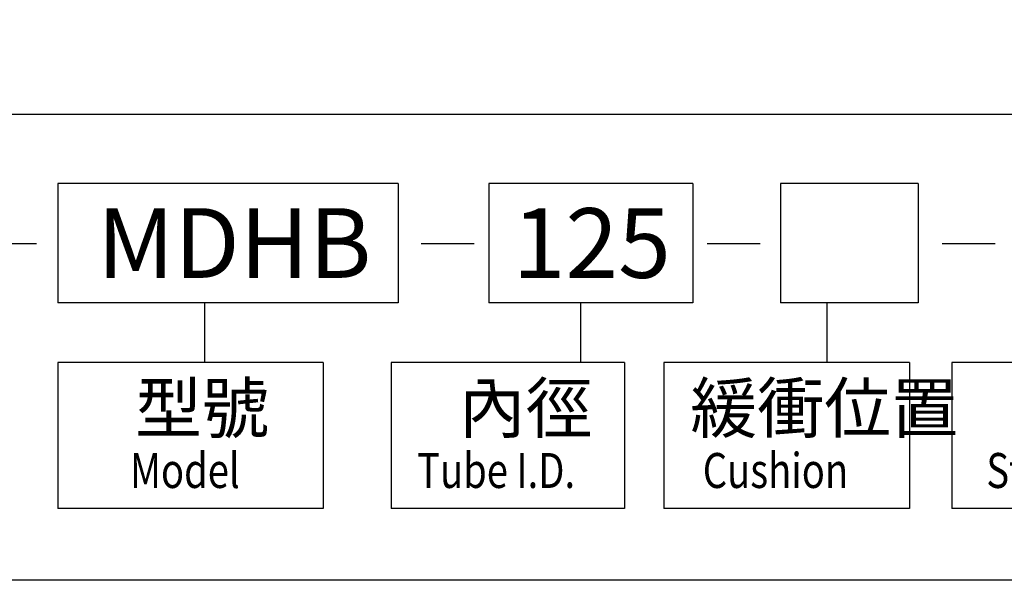
# Model space of a CAD drawing. Units: millimetres. Extents: x 729 to 4321, y 450 to 3107.
# Drawn here: x 2056 to 2701, y 450 to 817 of the extents above; entities that cross this region are included whole.
import ezdxf

# ---------------------------------------------------------------- set-up
doc = ezdxf.new("R2010")
doc.units = ezdxf.units.MM
doc.layers.add('LOGO', color=7, linetype='Continuous')
doc.styles.add('CHINESET', font='simplex.shx', dxfattribs={"bigfont": 'CHINESET.SHX'})

msp = doc.modelspace()

# ---------------------------------------------------------------- linework, layer by layer
at = {"color": 4}
msp.add_lwpolyline([(728.75, 755.36), (4321.26, 755.36), (4321.26, 3106.86), (728.75, 3106.86)], close=True, dxfattribs=at)
at = {"layer": 'LOGO', "color": 4}
for p, q in [((2304.28, 710.06), (2081.33, 710.06)), ((2081.33, 710.06), (2081.33, 631.83)), ((2304.28, 710.06), (2304.28, 631.83)), ((2497.28, 710.06), (2363.59, 710.06)), ((2363.59, 710.06), (2363.59, 631.83)), ((2497.28, 710.06), (2497.28, 631.83)), ((2644.72, 710.06), (2554.52, 710.06)), ((2554.52, 710.06), (2554.52, 631.83)), ((2644.72, 710.06), (2644.72, 631.83)), ((2304.28, 631.83), (2081.33, 631.83)), ((2177.33, 631.83), (2177.33, 592.71)), ((2497.28, 631.83), (2363.59, 631.83)), ((2423.7, 631.83), (2423.7, 592.71)), ((2644.72, 631.83), (2554.52, 631.83)), ((2584.88, 631.83), (2584.88, 592.71)), ((2081.33, 592.71), (2081.33, 497.08)), ((2255.19, 592.71), (2081.33, 592.71)), ((2255.19, 592.71), (2255.19, 497.08)), ((2299.58, 592.71), (2299.58, 497.08)), ((2452.4, 592.71), (2299.58, 592.71)), ((2452.4, 592.71), (2452.4, 497.08)), ((2478.22, 592.71), (2478.22, 497.08)), ((2639.13, 592.71), (2478.22, 592.71)), ((2639.13, 592.71), (2639.13, 497.08)), ((2666.76, 592.71), (2666.76, 497.08)), ((2808.4, 592.71), (2666.76, 592.71)), ((2255.19, 497.08), (2081.33, 497.08)), ((2452.4, 497.08), (2299.58, 497.08)), ((2639.13, 497.08), (2478.22, 497.08)), ((2808.4, 497.08), (2666.76, 497.08))]:
    msp.add_line(p, q, dxfattribs=at)
at = {"layer": 'LOGO', "color": 7, "linetype": 'Continuous'}
for p, q in [((2032.74, 670.67), (2067.29, 670.67)), ((2319.35, 670.67), (2353.9, 670.67)), ((2506.65, 670.67), (2541.2, 670.67)), ((2660.57, 670.67), (2695.11, 670.67))]:
    msp.add_line(p, q, dxfattribs=at)
at = {"layer": 'LOGO', "color": 4}
msp.add_lwpolyline([(728.75, 755.36), (4321.26, 755.36), (4321.26, 450.1), (728.75, 450.1)], close=True, dxfattribs=at)

# ---------------------------------------------------------------- texts
at = {"layer": 'LOGO', "color": 7, "linetype": 'Continuous', "style": 'CHINESET'}
for s, p in [('MDHB', (2107.06, 648.16)), ('125', (2379.13, 648.16))]:
    msp.add_text(s, height=45.645, dxfattribs=at).set_placement(p)
at = {"layer": 'LOGO', "style": 'CHINESET'}
for s, p in [('型號', (2131.91, 546.84, 1709.2)), ('內徑', (2343.88, 546.84, 1709.2)), ('緩衝位置', (2495.51, 546.84, 1709.2))]:
    msp.add_text(s, height=32.124, dxfattribs=at).set_placement(p)
at = {"layer": 'LOGO', "linetype": 'Continuous', "style": 'CHINESET', "width": 0.8}
for s, p in [('Model', (2128.57, 510.58, 1709.2)), ('Tube I.D.', (2316.64, 510.58, 1709.2)), ('Cushion', (2503.68, 510.58, 1709.2)), ('Stroke', (2689.4, 510.58, 1709.2))]:
    msp.add_text(s, height=22.898, dxfattribs=at).set_placement(p)

doc.saveas('drawing.dxf')
